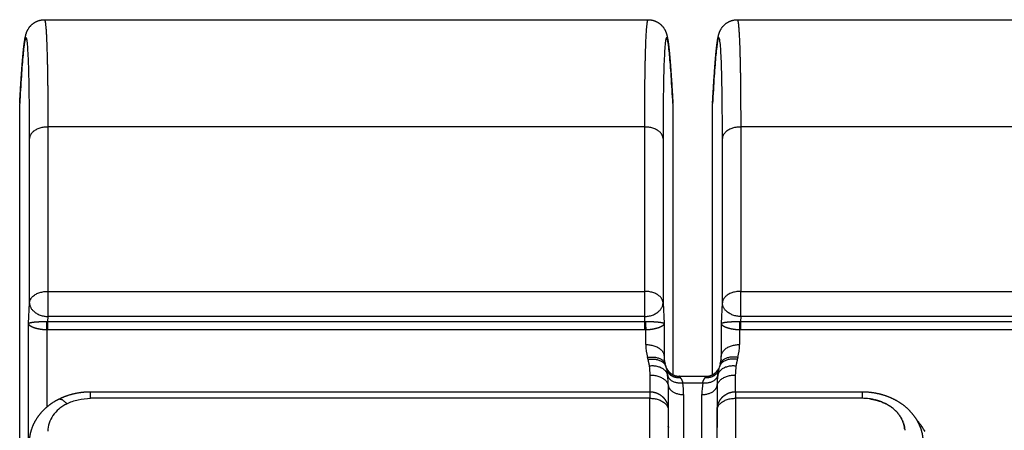
# Model space of a CAD drawing. Units: millimetres. Extents: x 34230 to 52601, y -640 to 11597.
# Drawn here: x 44746 to 44908, y 6188 to 6255 of the extents above; entities that cross this region are included whole.
import ezdxf

# ---------------------------------------------------------------- set-up
doc = ezdxf.new("R2010")
doc.units = ezdxf.units.MM
doc.layers.add('DEFAULT', color=7, linetype='Continuous')
doc.layers.add('DiKom', color=7, linetype='Continuous')

# ---------------------------------------------------------------- blocks, each defined once
blk = doc.blocks.new('A$C70964026')
at = {"layer": 'DiKom', "color": 0}
for p, q in [((800, 196.96), (800, 13.72)), ((688.25, 144.68), (688.25, 61.37)), ((685.75, 143.11), (685.75, 63.9)), ((682.75, 61.98), (682.75, 141.18)), ((691.25, 61.37), (691.25, 141.46)), ((693.75, 63.9), (693.75, 136.97)), ((696.75, 135.04), (696.75, 61.98)), ((798.56, 72.21), (798.56, 49.74)), ((685.75, 66.59), (685.75, 66.51)), ((685.76, 59.92), (685.76, 66.74)), ((693.74, 66.74), (693.74, 59.92)), ((693.75, 66.51), (693.75, 66.59)), ((795.57, 50.79), (795.57, 63.42)), ((662.01, 61.98), (682.75, 61.98)), ((696.75, 61.98), (788.4, 61.98)), ((788.4, 61.98), (788.4, 60.9)), ((682.75, 60.9), (662.01, 60.9)), ((682.77, 58.17), (682.77, 60.9)), ((696.73, 60.9), (696.73, 58.17)), ((788.4, 60.9), (696.75, 60.9)), ((686.5, 58.11), (686.5, 13.72)), ((691.88, 58.38), (687.62, 58.38)), ((691.39, 59.45), (688.11, 59.45)), ((693, 13.72), (693, 58.11)), ((685.06, 55.04), (685.06, 49.74)), ((694.44, 49.74), (694.44, 55.04)), ((682.07, 50.79), (682.07, 53.18)), ((697.43, 53.18), (697.43, 50.79)), ((118.07, 50.79), (681.93, 50.79)), ((681.93, 49.42), (681.93, 50.79)), ((697.57, 50.79), (795.43, 50.79)), ((697.57, 50.79), (697.57, 49.42)), ((795.43, 49.42), (795.43, 50.79)), ((681.93, 49.42), (118.07, 49.42)), ((118.11, 48.59), (681.89, 48.59)), ((681.89, 48.59), (681.93, 49.42)), ((681.89, 48.59), (681.89, 44.47)), ((685.06, 49.74), (684.89, 46.33)), ((694.61, 46.33), (694.44, 49.74)), ((697.57, 49.42), (697.61, 48.59)), ((795.43, 49.42), (697.57, 49.42)), ((697.61, 48.59), (795.39, 48.59)), ((697.61, 48.59), (697.61, 44.47)), ((795.39, 48.59), (795.43, 49.42)), ((795.39, 44.47), (795.39, 48.59)), ((798.56, 49.74), (798.39, 46.33)), ((684.89, 46.33), (684.89, 19.42)), ((694.61, 19.42), (694.61, 46.33)), ((798.39, 46.33), (798.39, 19.42)), ((681.89, 44.47), (118.11, 44.47)), ((681.89, 17.56), (681.89, 44.47)), ((795.39, 44.47), (697.61, 44.47)), ((697.61, 44.47), (697.61, 17.56)), ((795.39, 17.56), (795.39, 44.47)), ((118.11, 17.56), (681.89, 17.56)), ((697.61, 17.56), (795.39, 17.56)), ((682.46, 0), (117.54, 0)), ((795.96, 0), (697.04, 0))]:
    blk.add_line(p, q, dxfattribs=at)
for centre, radius, start, end in [((658.63, 70.98), 7.78, 209.0311, 215.7245), ((658.96, 71.2), 8.17, 215.6511, 217.2194), ((659.31, 71.48), 8.62, 217.277, 223.1756), ((659.14, 67.34), 4.13, 181.6559, 181.8304), ((686.52, 66.61), 0.772, 170.604, 179.9827), ((692.98, 66.61), 0.772, 0.0173, 9.396), ((660.87, 68.52), 6.27, 229.7422, 232.5195), ((661.03, 68.72), 6.52, 233.8773, 233.951), ((661.93, 70.63), 8.65, 256.8081, 256.9153), ((662.01, 71.06), 9.08, 262.4279, 269.9959), ((674.62, 61.37), 13.63, 351.9, 359.9966), ((704.88, 61.37), 13.63, 180.0034, 188.1), ((673.6, 59.92), 12.16, 351.8999, 359.9966), ((705.9, 59.92), 12.16, 180.0034, 188.1001), ((672.38, 58.17), 10.39, 351.8999, 359.9965), ((687.62, 55.88), 2.5, 90.0877, 151.1127), ((677.12, 59.41), 8.61, 351.8548, 351.9127), ((687.62, 58.39), 0.0134, 214.4536, 249.7872), ((688.61, 57.93), 1.12, 141.2098, 147.7904), ((691.88, 58.39), 0.0134, 290.2136, 325.5475), ((691.88, 55.88), 2.5, 28.888, 89.9128), ((702.38, 59.41), 8.61, 188.0873, 188.1452), ((707.12, 58.17), 10.39, 180.0035, 188.1002), ((672.06, 60.1), 13.69, 344.3012, 345.9747), ((707.44, 60.1), 13.69, 194.0253, 195.6988), ((689.79, 53.18), 7.73, 164.2065, 179.9748), ((672.07, 58.18), 10.69, 344.3002, 346.0499), ((690.97, 55.04), 5.9, 176.8713, 180.0053), ((689.83, 55.1), 4.76, 164.1853, 176.8093), ((689.67, 55.1), 4.76, 3.1907, 15.8147), ((688.53, 55.04), 5.9, 359.9947, 3.1287), ((707.43, 58.18), 10.69, 193.95, 195.6997), ((689.71, 53.18), 7.73, 0.0252, 15.7935), ((722.4, 49.13), 40.37, 177.6462, 179.5953), ((657.1, 49.13), 40.37, 0.4047, 2.3538), ((835.9, 49.13), 40.37, 177.6462, 179.5953), ((684.74, 13.72), 1.76, 356.884, 359.9977), ((694.76, 13.72), 1.76, 180.0023, 183.116), ((798.24, 13.72), 1.76, 356.8842, 359.9977)]:
    blk.add_arc(centre, radius, start, end, dxfattribs=at)
for points, weights, degree, knots in [([(662.01, 60.9), (660.79, 60.9), (659.58, 61.09), (658.42, 61.45), (657.26, 61.82), (656.17, 62.38), (655.24, 63.09), (654.27, 63.83), (653.47, 64.75), (652.91, 65.79), (652.45, 66.63), (652.16, 67.55), (652.06, 68.51)], [1, 0.992214853185, 0.992214853185, 1, 1, 1, 1, 1, 1, 1, 0.987506131747, 0.987506131747, 1], 3, [0, 0, 0, 0, 3.640142, 3.640142, 3.640142, 7.394616, 7.394616, 7.394616, 11.294037, 11.294037, 11.294037, 14.160615, 14.160615, 14.160615, 14.160615]), ([(798.38, 68.86), (798.33, 67.92), (798.03, 67.03), (797.68, 65.95), (797.02, 65.02), (796.38, 64.1), (795.51, 63.37), (794.65, 62.64), (793.64, 62.13)], [1, 0.991705863913, 1, 0.989275587243, 1, 0.991563915851, 1, 0.993464903355, 1], 2, [0, 0, 0, 1.863393, 1.863393, 4.122252, 4.122252, 6.367212, 6.367212, 8.614971, 8.614971, 8.614971]), ([(685.75, 63.82), (685.75, 63.82), (685.75, 63.82), (685.75, 63.82), (685.74, 63.47), (685.67, 63.12), (685.54, 62.8), (685.39, 62.42), (685.16, 62.07), (684.87, 61.78), (684.58, 61.49), (684.24, 61.27), (683.85, 61.11), (683.5, 60.98), (683.13, 60.9), (682.75, 60.9)], [0.845015748107, 0.845015748107, 0.845015748107, 0.845015748107, 0.83654259123, 0.83654259123, 0.845015748107, 0.833309213194, 0.833309213194, 0.845015748107, 0.833309213194, 0.833309213194, 0.845015748107, 0.83503907406, 0.83503907406, 0.845015748107], 3, [-0.003046, -0.003046, -0.003046, -0.003046, 0, 0, 0, 1.041953, 1.041953, 1.041953, 2.26727, 2.26727, 2.26727, 3.492587, 3.492587, 3.492587, 4.623464, 4.623464, 4.623464, 4.623464]), ([(696.75, 60.9), (696.37, 60.9), (696, 60.98), (695.65, 61.11), (695.26, 61.27), (694.92, 61.49), (694.63, 61.78), (694.34, 62.07), (694.11, 62.42), (693.96, 62.8), (693.83, 63.12), (693.76, 63.47), (693.75, 63.82), (693.75, 63.82), (693.75, 63.82), (693.75, 63.82)], [1, 0.988193505187, 0.988193505187, 1, 0.986146370717, 0.986146370717, 1, 0.986146370717, 0.986146370717, 1, 0.989972782287, 0.989972782287, 1, 1, 1, 1], 3, [0, 0, 0, 0, 1.130877, 1.130877, 1.130877, 2.356194, 2.356194, 2.356194, 3.581512, 3.581512, 3.581512, 4.623464, 4.623464, 4.623464, 4.62651, 4.62651, 4.62651, 4.62651]), ([(793.61, 62.12), (792.41, 61.51), (791.1, 61.21), (789.77, 60.9), (788.4, 60.9)], [1, 0.992798093722, 1, 0.993542458565, 1], 2, [0, 0, 0, 2.668461, 2.668461, 5.395214, 5.395214, 5.395214]), ([(687.62, 58.38), (686.6, 58.38), (685.88, 57.67), (685.6, 57.39), (685.41, 57.04)], [1, 0.926182612545, 1, 0.9875842077, 1], 2, [0, 0, 0, 1.928978, 1.928978, 2.711919, 2.711919, 2.711919]), ([(687.66, 58.53), (687.64, 58.5), (687.63, 58.47), (687.62, 58.45), (687.61, 58.43)], [1, 0.997742866416, 1, 0.997390202539, 1], 2, [0, 0, 0, 0.0763661, 0.0763661, 0.1139199, 0.1139199, 0.1139199]), ([(688.11, 59.45), (688.05, 59.21), (687.95, 58.98), (687.86, 58.8), (687.74, 58.64)], [1, 0.995891359763, 1, 0.99321138853, 1], 2, [0, 0, 0, 0.5008159, 0.5008159, 0.9064053, 0.9064053, 0.9064053]), ([(691.76, 58.64), (691.64, 58.8), (691.55, 58.98), (691.45, 59.21), (691.39, 59.45)], [1, 0.993211412713, 1, 0.99589138504, 1], 2, [0, 0, 0, 0.4055887, 0.4055887, 0.9064041, 0.9064041, 0.9064041]), ([(694.09, 57.04), (693.91, 57.39), (693.62, 57.67), (692.9, 58.38), (691.88, 58.38)], [1, 0.987584207699, 1, 0.926182357148, 1], 2, [0, 0, 0, 0.78294, 0.78294, 2.711922, 2.711922, 2.711922]), ([(682.07, 50.79), (682.44, 50.78), (682.82, 50.74), (683.19, 50.68), (683.36, 50.65), (683.53, 50.62), (683.7, 50.57), (683.85, 50.54), (684, 50.49), (684.15, 50.44), (684.43, 50.34), (684.65, 50.23), (684.81, 50.11), (684.96, 49.99), (685.05, 49.86), (685.06, 49.74)], [1, 0.998601923768, 0.998601923768, 1, 0.99950734076, 0.99950734076, 1, 0.999252394229, 0.999252394229, 1, 0.999999776241, 0.999999571265, 0.999999429887, 0.999999288509, 0.999999209669, 0.999999210583], 3, [0, 0, 0, 0, 1.129959, 1.129959, 1.129959, 1.650765, 1.650765, 1.650765, 2.120167, 2.120167, 2.120167, 2.504139, 2.504139, 2.504139, 2.888111, 2.888111, 2.888111, 2.888111]), ([(694.44, 49.74), (694.45, 49.86), (694.54, 49.99), (694.69, 50.11), (694.85, 50.23), (695.07, 50.34), (695.35, 50.44), (695.5, 50.49), (695.65, 50.54), (695.8, 50.57), (695.97, 50.62), (696.14, 50.65), (696.31, 50.68), (696.68, 50.74), (697.06, 50.78), (697.43, 50.79)], [1, 0.999999999086, 1.00000007793, 1.0000002193, 1.00000036068, 1.00000056566, 1.00000078942, 0.999253183056, 0.999253183056, 1.00000078942, 0.999508129789, 0.999508129789, 1.00000078942, 0.998602712082, 0.998602712082, 1.00000078942], 3, [1.570796, 1.570796, 1.570796, 1.570796, 1.954769, 1.954769, 1.954769, 2.338741, 2.338741, 2.338741, 2.808143, 2.808143, 2.808143, 3.328949, 3.328949, 3.328949, 4.458908, 4.458908, 4.458908, 4.458908]), ([(795.57, 50.79), (795.94, 50.78), (796.32, 50.74), (796.69, 50.68), (796.86, 50.65), (797.03, 50.62), (797.2, 50.57), (797.35, 50.54), (797.5, 50.49), (797.65, 50.44), (797.93, 50.34), (798.15, 50.23), (798.31, 50.11), (798.46, 49.99), (798.55, 49.86), (798.56, 49.74)], [1, 0.998601923768, 0.998601923768, 1, 0.999507340761, 0.999507340761, 1, 0.999252394229, 0.999252394229, 1, 0.999999776241, 0.999999571265, 0.999999429887, 0.999999288509, 0.999999209669, 0.999999210583], 3, [0, 0, 0, 0, 1.129959, 1.129959, 1.129959, 1.650765, 1.650765, 1.650765, 2.120167, 2.120167, 2.120167, 2.504139, 2.504139, 2.504139, 2.888111, 2.888111, 2.888111, 2.888111]), ([(685.06, 49.74), (685.05, 49.69), (684.95, 49.64), (684.79, 49.6), (684.63, 49.55), (684.41, 49.52), (684.13, 49.49), (683.98, 49.47), (683.82, 49.46), (683.67, 49.45), (683.5, 49.44), (683.33, 49.43), (683.16, 49.42), (682.78, 49.41), (682.41, 49.41), (682.03, 49.42)], [1, 0.999999999086, 1.00000007793, 1.0000002193, 1.00000036068, 1.00000056566, 1.00000078942, 0.999869638545, 0.999869638545, 1.00000078942, 0.99991972032, 0.99991972032, 1.00000078942, 0.999780558231, 0.999780558231, 1.00000078942], 3, [4.712389, 4.712389, 4.712389, 4.712389, 5.096361, 5.096361, 5.096361, 5.480334, 5.480334, 5.480334, 5.936148, 5.936148, 5.936148, 6.450009, 6.450009, 6.450009, 7.576822, 7.576822, 7.576822, 7.576822]), ([(697.47, 49.42), (697.09, 49.41), (696.72, 49.41), (696.34, 49.42), (696.17, 49.43), (696, 49.44), (695.83, 49.45), (695.68, 49.46), (695.52, 49.47), (695.37, 49.49), (695.09, 49.52), (694.87, 49.55), (694.71, 49.6), (694.55, 49.64), (694.45, 49.69), (694.44, 49.74)], [1, 0.999779768987, 0.999779768987, 1, 0.999918930966, 0.999918930966, 1, 0.99986884923, 0.99986884923, 1, 0.999999776241, 0.999999571265, 0.999999429887, 0.999999288509, 0.999999209669, 0.999999210583], 3, [0, 0, 0, 0, 1.126814, 1.126814, 1.126814, 1.640674, 1.640674, 1.640674, 2.096489, 2.096489, 2.096489, 2.480461, 2.480461, 2.480461, 2.864433, 2.864433, 2.864433, 2.864433]), ([(798.56, 49.74), (798.55, 49.69), (798.45, 49.64), (798.29, 49.6), (798.13, 49.55), (797.91, 49.52), (797.63, 49.49), (797.48, 49.47), (797.32, 49.46), (797.17, 49.45), (797, 49.44), (796.83, 49.43), (796.66, 49.42), (796.28, 49.41), (795.91, 49.41), (795.53, 49.42)], [1, 0.999999999086, 1.00000007793, 1.0000002193, 1.00000036068, 1.00000056566, 1.00000078942, 0.999869638545, 0.999869638545, 1.00000078942, 0.99991972032, 0.99991972032, 1.00000078942, 0.999780558231, 0.999780558231, 1.00000078942], 3, [4.712389, 4.712389, 4.712389, 4.712389, 5.096361, 5.096361, 5.096361, 5.480334, 5.480334, 5.480334, 5.936148, 5.936148, 5.936148, 6.450009, 6.450009, 6.450009, 7.576822, 7.576822, 7.576822, 7.576822]), ([(682.47, 0), (682.43, 0), (682.4, 0.06), (682.37, 0.17), (682.29, 0.44), (682.23, 1.02), (682.17, 1.92), (682.11, 2.81), (682.06, 4.02), (682.02, 5.5), (681.97, 7.26), (681.94, 9.02), (681.92, 10.79), (681.9, 13.04), (681.89, 15.3), (681.89, 17.56)], [1.00000010429, 1.00000010419, 1.0000001041, 1.00000010402, 1.00000010381, 1.00000010362, 1.00000010345, 1.00000010329, 1.00000010315, 1.00000010304, 0.999976626627, 0.999976626627, 1.00000010304, 0.999991466937, 0.999991466937, 1.00000010304], 3, [-0.874098, -0.874098, -0.874098, -0.874098, -0.791255, -0.791255, -0.791255, -0.593442, -0.593442, -0.593442, -0.395628, -0.395628, -0.395628, 4.887496, 4.887496, 4.887496, 11.660319, 11.660319, 11.660319, 11.660319]), ([(697.61, 17.56), (697.61, 15.3), (697.6, 13.04), (697.58, 10.79), (697.56, 9.02), (697.53, 7.26), (697.48, 5.5), (697.44, 4.02), (697.39, 2.81), (697.33, 1.92), (697.27, 1.02), (697.21, 0.44), (697.13, 0.17), (697.1, 0.06), (697.07, 0), (697.03, 0)], [1, 0.999991363901, 0.999991363901, 1, 0.999976523593, 0.999976523593, 1, 1.00000000011, 1.00000000025, 1.00000000042, 1.00000000058, 1.00000000077, 1.00000000098, 1.00000000107, 1.00000000116, 1.00000000125], 3, [0, 0, 0, 0, 6.772823, 6.772823, 6.772823, 12.055946, 12.055946, 12.055946, 12.25376, 12.25376, 12.25376, 12.451574, 12.451574, 12.451574, 12.534417, 12.534417, 12.534417, 12.534417]), ([(795.97, 0), (795.93, 0), (795.9, 0.06), (795.87, 0.17), (795.79, 0.44), (795.73, 1.02), (795.67, 1.92), (795.61, 2.81), (795.56, 4.02), (795.52, 5.5), (795.47, 7.26), (795.44, 9.02), (795.42, 10.79), (795.4, 13.04), (795.39, 15.3), (795.39, 17.56)], [1.00000010429, 1.00000010419, 1.0000001041, 1.00000010401, 1.0000001038, 1.00000010361, 1.00000010345, 1.00000010329, 1.00000010315, 1.00000010303, 0.999976626624, 0.999976626624, 1.00000010303, 0.999991466934, 0.999991466934, 1.00000010303], 3, [-0.874098, -0.874098, -0.874098, -0.874098, -0.791255, -0.791255, -0.791255, -0.593442, -0.593442, -0.593442, -0.395628, -0.395628, -0.395628, 4.887496, 4.887496, 4.887496, 11.660319, 11.660319, 11.660319, 11.660319]), ([(686.5, 13.62), (686.41, 11.97), (686.31, 10.31), (686.19, 8.66), (686.09, 7.15), (685.98, 5.91), (685.88, 4.92), (685.87, 4.77), (685.84, 4.52), (685.78, 4.05), (685.69, 3.4), (685.6, 2.87), (685.52, 2.56), (685.5, 2.47), (685.45, 2.3), (685.34, 1.98), (685.17, 1.62), (684.92, 1.22), (684.71, 0.98), (684.6, 0.87), (684.02, 0.31), (683.27, 0), (682.47, 0)], [1, 0.999979616743, 0.999979616743, 1, 1, 1, 1, 1, 1, 1, 1, 1, 1, 1, 1, 1, 1, 1, 1, 1, 0.950582204709, 0.950582204709, 1], 3, [0, 0, 0, 0, 4.97615, 4.97615, 4.97615, 14.134859, 14.134859, 14.134859, 14.566632, 14.899213, 15.561519, 16.517224, 16.517224, 16.517224, 16.805167, 17.045012, 17.532418, 18.002882, 18.471313, 18.471313, 18.471313, 20.832121, 20.832121, 20.832121, 20.832121]), ([(697.03, 0), (696.23, 0), (695.48, 0.31), (694.9, 0.87), (694.84, 0.93), (694.74, 1.04), (694.54, 1.29), (694.23, 1.77), (694.06, 2.24), (693.98, 2.56), (693.96, 2.63), (693.93, 2.77), (693.86, 3.08), (693.74, 3.8), (693.67, 4.44), (693.62, 4.92), (693.52, 5.91), (693.41, 7.15), (693.31, 8.66), (693.19, 10.31), (693.09, 11.97), (693, 13.62)], [1, 0.950582204709, 0.950582204709, 1, 1, 1, 1, 1, 1, 1, 1, 1, 1, 1, 1, 1, 1, 1, 1, 0.999979616743, 0.999979616743, 1], 3, [0, 0, 0, 0, 2.360808, 2.360808, 2.360808, 2.606301, 2.829239, 3.299704, 4.314898, 4.314898, 4.314898, 4.517602, 4.749694, 5.270602, 6.697262, 6.697262, 6.697262, 15.855971, 15.855971, 15.855971, 20.832121, 20.832121, 20.832121, 20.832121]), ([(800, 13.62), (799.91, 11.97), (799.81, 10.31), (799.69, 8.66), (799.59, 7.15), (799.48, 5.91), (799.38, 4.92), (799.37, 4.77), (799.34, 4.52), (799.28, 4.05), (799.19, 3.4), (799.1, 2.87), (799.02, 2.56), (799, 2.47), (798.95, 2.3), (798.84, 1.98), (798.67, 1.62), (798.42, 1.22), (798.21, 0.98), (798.1, 0.87), (797.52, 0.31), (796.77, 0), (795.97, 0)], [1, 0.999979616759, 0.999979616759, 1, 1, 1, 1, 1, 1, 1, 1, 1, 1, 1, 1, 1, 1, 1, 1, 1, 0.950582204707, 0.950582204707, 1], 3, [0, 0, 0, 0, 4.976147, 4.976147, 4.976147, 14.134856, 14.134856, 14.134856, 14.566629, 14.89921, 15.561516, 16.517221, 16.517221, 16.517221, 16.805164, 17.045009, 17.532415, 18.002879, 18.47131, 18.47131, 18.47131, 20.832118, 20.832118, 20.832118, 20.832118])]:
    blk.add_rational_spline(points, weights, degree=degree, knots=knots, dxfattribs=at)
for points, weights, degree in [([(651.83, 67.2), (651.8, 67.26), (651.77, 67.31), (651.74, 67.37)], [0.886109146044, 0.887338720751, 0.888603650114, 0.889903934131], 3), ([(655.02, 67.1), (655.02, 67.09), (655.02, 67.09), (655.02, 67.08)], [0.982324693916, 0.981757316786, 0.981191821661, 0.980628208541], 3), ([(655.03, 66.98), (655.03, 66.97), (655.03, 66.96), (655.03, 66.95)], [0.973914734152, 0.973135276218, 0.972359619383, 0.971587763645], 3), ([(655.04, 66.86), (655.04, 66.84), (655.05, 66.83), (655.05, 66.81)], [0.965789881003, 0.964840366614, 0.96389690294, 0.96295948998], 3), ([(655.06, 66.74), (655.06, 66.72), (655.06, 66.7), (655.07, 66.68)], [0.957950122257, 0.956868611498, 0.9557955429, 0.954730916463], 3), ([(655.08, 66.61), (655.08, 66.59), (655.09, 66.57), (655.09, 66.55)], [0.950395448909, 0.949216266208, 0.948047906187, 0.946890368846], 3), ([(655.1, 66.49), (655.11, 66.47), (655.11, 66.45), (655.12, 66.42)], [0.943125854987, 0.941879797291, 0.940646810794, 0.939426895498], 3), ([(655.13, 66.36), (655.14, 66.34), (655.14, 66.32), (655.15, 66.29)], [0.936141337104, 0.934855864536, 0.933585486587, 0.932330203257], 3), ([(655.16, 66.24), (655.17, 66.21), (655.18, 66.19), (655.18, 66.17)], [0.929441893428, 0.928141305375, 0.926857541845, 0.925590602838], 3), ([(685.76, 66.74), (685.76, 66.66), (685.75, 66.59), (685.75, 66.51)], [1, 0.999999978429, 0.999999974803, 0.999999988704], 3), ([(693.75, 66.51), (693.75, 66.59), (693.74, 66.66), (693.74, 66.74)], [0.999999988697, 0.999999974804, 0.999999978432, 1], 3), ([(655.2, 66.11), (655.21, 66.09), (655.22, 66.06), (655.22, 66.04)], [0.923027524196, 0.921733122942, 0.920456935938, 0.919198963185], 3), ([(655.24, 65.99), (655.25, 65.96), (655.26, 65.94), (655.27, 65.91)], [0.916898230818, 0.915628475687, 0.914377956794, 0.913146674138], 3), ([(655.28, 65.86), (655.29, 65.84), (655.31, 65.81), (655.32, 65.78)], [0.911054015377, 0.90982466958, 0.90861520335, 0.907425616684], 3), ([(655.33, 65.74), (655.34, 65.71), (655.36, 65.68), (655.37, 65.66)], [0.905494880181, 0.904319152464, 0.903163572429, 0.902028140075], 3), ([(655.39, 65.61), (655.4, 65.59), (655.41, 65.56), (655.42, 65.53)], [0.900220827412, 0.899109510376, 0.89801824959, 0.896947045053], 3), ([(655.44, 65.49), (655.46, 65.46), (655.47, 65.44), (655.48, 65.41)], [0.895231858872, 0.894193465627, 0.893174703485, 0.892175572445], 3), ([(655.51, 65.37), (655.52, 65.34), (655.53, 65.31), (655.55, 65.29)], [0.890527975862, 0.889568876427, 0.888628683274, 0.887707396405], 3), ([(655.57, 65.24), (655.59, 65.22), (655.6, 65.19), (655.61, 65.17)], [0.886109178767, 0.885233833172, 0.88437640582, 0.883536896712], 3), ([(655.64, 65.12), (655.66, 65.1), (655.67, 65.07), (655.69, 65.05)], [0.881975465942, 0.881186601461, 0.88041444279, 0.87965898993], 3), ([(655.72, 65), (655.73, 64.97), (655.75, 64.95), (655.76, 64.93)], [0.878126835653, 0.877425515413, 0.876739508335, 0.876068814418], 3), ([(655.8, 64.88), (655.81, 64.86), (655.82, 64.83), (655.84, 64.81)], [0.874563286876, 0.873949047809, 0.873348594519, 0.872761927005], 3), ([(655.88, 64.76), (655.89, 64.74), (655.91, 64.72), (655.92, 64.7)], [0.871284819521, 0.870755800667, 0.870238951402, 0.869734271726], 3), ([(655.97, 64.64), (655.98, 64.62), (655.99, 64.6), (656.01, 64.58)], [0.868291433919, 0.867844497378, 0.867408071036, 0.866982154893], 3), ([(656.06, 64.52), (656.07, 64.5), (656.09, 64.49), (656.1, 64.47)], [0.865583132798, 0.865213978307, 0.864853676007, 0.864502225899], 3), ([(656.15, 64.41), (656.17, 64.39), (656.18, 64.38), (656.19, 64.36)], [0.863159916151, 0.862863193443, 0.862573709117, 0.862291463174], 3), ([(656.25, 64.29), (656.27, 64.28), (656.28, 64.27), (656.29, 64.25)], [0.861021785564, 0.860791202707, 0.860566329092, 0.860347164718], 3), ([(656.36, 64.18), (656.37, 64.17), (656.38, 64.16), (656.39, 64.15)], [0.859168741655, 0.85899717311, 0.858829906798, 0.858666942717], 3), ([(656.47, 64.07), (656.47, 64.06), (656.48, 64.05), (656.49, 64.04)], [0.857600784353, 0.85748037893, 0.857363024728, 0.857248721747], 3), ([(656.58, 63.96), (656.59, 63.95), (656.59, 63.95), (656.6, 63.94)], [0.856317912917, 0.856240202763, 0.85616447851, 0.856090740157], 3), ([(656.69, 63.85), (656.7, 63.85), (656.71, 63.84), (656.71, 63.84)], [0.855320126102, 0.855276137575, 0.855233280298, 0.855191554272], 3), ([(656.81, 63.75), (656.82, 63.75), (656.82, 63.74), (656.82, 63.74)], [0.854607422452, 0.854587789642, 0.854568663854, 0.85455004509], 3), ([(657.06, 63.55), (657.1, 63.52), (657.14, 63.49), (657.18, 63.46)], [0.854037260101, 0.854037260101, 0.854079988527, 0.854165445379], 3), ([(657.19, 63.45), (657.23, 63.42), (657.27, 63.4), (657.31, 63.37)], [0.854179800747, 0.854265033595, 0.85438849048, 0.8545501714], 3), ([(657.32, 63.36), (657.36, 63.33), (657.4, 63.31), (657.44, 63.28)], [0.854607422922, 0.854768237361, 0.854963070088, 0.855191921102], 3), ([(657.46, 63.27), (657.5, 63.24), (657.53, 63.22), (657.57, 63.2)], [0.855320127524, 0.855547120962, 0.855804237947, 0.856091478477], 3), ([(657.6, 63.18), (657.63, 63.16), (657.67, 63.13), (657.7, 63.11)], [0.856317915771, 0.856602038761, 0.856912708681, 0.85724992553], 3), ([(657.74, 63.09), (657.77, 63.07), (657.81, 63.05), (657.84, 63.03)], [0.85760078878, 0.857933450541, 0.858289403228, 0.858668646842], 3), ([(657.88, 63.01), (657.91, 62.99), (657.95, 62.97), (657.98, 62.96)], [0.859168747295, 0.859541922032, 0.859935450428, 0.860349332483], 3), ([(658.03, 62.93), (658.06, 62.91), (658.09, 62.9), (658.12, 62.88)], [0.861021791549, 0.861428126849, 0.861852191511, 0.862293985534], 3), ([(685.75, 63.9), (685.75, 61.98), (682.75, 61.98)], [1, 0.707106781187, 1], 2), ([(696.75, 61.98), (693.75, 61.98), (693.75, 63.9)], [1, 0.707106781187, 1], 2), ([(658.18, 62.85), (658.21, 62.84), (658.24, 62.82), (658.26, 62.81)], [0.863159921267, 0.863592849189, 0.864041185985, 0.864504931655], 3), ([(658.33, 62.78), (658.36, 62.77), (658.38, 62.75), (658.41, 62.74)], [0.865583135775, 0.866036986914, 0.866504218212, 0.866984829668], 3), ([(658.48, 62.71), (658.51, 62.7), (658.53, 62.69), (658.56, 62.68)], [0.868291433919, 0.868761557191, 0.869243309473, 0.869736690764], 3), ([(658.64, 62.64), (658.66, 62.63), (658.68, 62.62), (658.71, 62.61)], [0.871284815581, 0.871767699983, 0.872260723967, 0.872763887534], 3), ([(658.79, 62.58), (658.82, 62.57), (658.84, 62.56), (658.86, 62.55)], [0.874563279343, 0.875056683387, 0.875558982758, 0.876070177456], 3), ([(658.95, 62.52), (658.97, 62.51), (658.99, 62.5), (659.02, 62.49)], [0.878126825199, 0.878629911228, 0.879140877087, 0.879659722775], 3), ([(659.11, 62.46), (659.13, 62.45), (659.15, 62.45), (659.17, 62.44)], [0.881975453356, 0.882488929067, 0.88300948265, 0.883537114106], 3), ([(659.27, 62.41), (659.29, 62.4), (659.31, 62.39), (659.33, 62.39)], [0.886109164445, 0.886635431829, 0.887168175847, 0.887707396501], 3), ([(659.43, 62.36), (659.45, 62.35), (659.47, 62.34), (659.49, 62.34)], [0.890527959332, 0.891071172725, 0.891620450967, 0.892175794058], 3), ([(659.59, 62.31), (659.61, 62.3), (659.63, 62.3), (659.65, 62.29)], [0.895231838724, 0.89579799904, 0.896369995152, 0.896947827059], 3), ([(659.75, 62.26), (659.77, 62.26), (659.79, 62.25), (659.81, 62.25)], [0.90022080236, 0.900817964906, 0.901420918527, 0.902029663222], 3), ([(660.08, 62.19), (660.1, 62.18), (660.12, 62.18), (660.14, 62.17)], [0.911053979811, 0.911746228408, 0.912444780527, 0.913149636166], 3), ([(660.24, 62.15), (660.26, 62.15), (660.28, 62.14), (660.31, 62.14)], [0.91689819209, 0.917659346595, 0.918427413456, 0.919202392673], 3), ([(660.41, 62.12), (660.43, 62.12), (660.45, 62.11), (660.47, 62.11)], [0.923027485691, 0.923875254908, 0.924730837326, 0.925594232944], 3), ([(660.57, 62.09), (660.59, 62.09), (660.62, 62.09), (660.64, 62.08)], [0.929441859977, 0.930396752465, 0.931360714225, 0.932333745255], 3), ([(660.73, 62.07), (660.76, 62.07), (660.78, 62.06), (660.81, 62.06)], [0.936141314586, 0.937226806636, 0.938323062097, 0.93943008097], 3), ([(662.01, 60.9), (662.01, 60.89), (662.01, 61.98)], [0.866039508127, 0.841232009632, 1], 2), ([(682.75, 60.9), (682.75, 60.89), (682.75, 61.98)], [0.866039549141, 0.841232058241, 1], 2), ([(688.25, 61.37), (685.97, 61.37), (685.76, 59.92)], [1, 0.738548945876, 1], 2), ([(693.74, 59.92), (693.53, 61.37), (691.25, 61.37)], [1, 0.738548945876, 1], 2), ([(696.75, 60.9), (696.75, 60.89), (696.75, 61.98)], [0.866039549141, 0.841232058241, 1], 2), ([(793.64, 62.13), (793.15, 61.88), (792.28, 62.88)], [0.873973216028, 0.828655203178, 1], 2), ([(685.76, 59.92), (685.51, 58.17), (682.77, 58.17)], [1, 0.738548945876, 1], 2), ([(696.73, 58.17), (693.99, 58.17), (693.74, 59.92)], [1, 0.738548945876, 1], 2), ([(682.67, 56.7), (685.39, 56.47), (685.64, 58.2)], [1, 0.738548945876, 1], 2), ([(685.51, 57.49), (686.18, 58.75), (687.74, 58.64)], [0.911898893667, 0.806584743289, 1], 2), ([(688.11, 59.45), (685.85, 59.64), (685.64, 58.2)], [1, 0.738548879621, 1], 2), ([(693.86, 58.2), (693.65, 59.64), (691.39, 59.45)], [1, 0.738548879631, 1], 2), ([(691.76, 58.64), (693.32, 58.75), (693.99, 57.49)], [1, 0.806588355739, 0.91191255194], 2), ([(691.89, 58.39), (691.9, 58.41), (691.88, 58.49), (691.76, 58.64)], [1, 0.999999967784, 0.999999957551, 1], 3), ([(693.86, 58.2), (694.11, 56.47), (696.83, 56.7)], [1, 0.738548945876, 1], 2), ([(682.44, 55.6), (684.96, 55.23), (685.35, 56.8)], [1, 0.742576731232, 0.955113569654], 2), ([(682.44, 55.6), (682.53, 55.96), (682.62, 56.33), (682.67, 56.7)], [1, 0.999999990369, 0.999999987025, 1], 3), ([(697.06, 55.6), (694.54, 55.23), (694.15, 56.8)], [1, 0.742577148406, 0.955113617065], 2), ([(696.83, 56.7), (696.88, 56.33), (696.97, 55.96), (697.06, 55.6)], [1, 0.999999979275, 0.999999984617, 1], 3), ([(685.06, 55.04), (684.96, 53.18), (682.07, 53.18)], [1, 0.719339800339, 1], 2), ([(682.36, 55.28), (684.82, 54.88), (685.25, 56.4)], [1, 0.746818770333, 0.950466565692], 2), ([(697.14, 55.28), (694.68, 54.88), (694.25, 56.4)], [1, 0.746817216742, 0.950466364083], 2), ([(697.43, 53.18), (694.54, 53.18), (694.44, 55.04)], [1, 0.719339800339, 1], 2), ([(681.89, 48.59), (684.88, 48.52), (684.89, 46.33)], [1, 0.707752251332, 1], 2), ([(697.61, 48.59), (694.62, 48.52), (694.61, 46.33)], [1, 0.707752251332, 1], 2), ([(798.39, 46.33), (798.38, 48.52), (795.39, 48.59)], [1, 0.707752251333, 1], 2), ([(681.89, 44.47), (684.79, 44.47), (684.89, 46.33)], [1, 0.719339800339, 1], 2), ([(694.61, 46.33), (694.71, 44.47), (697.61, 44.47)], [1, 0.719339800339, 1], 2), ([(798.39, 46.33), (798.29, 44.47), (795.39, 44.47)], [1, 0.719339800339, 1], 2), ([(681.89, 17.56), (684.79, 17.56), (684.89, 19.42)], [1, 0.719339800339, 1], 2), ([(694.61, 19.42), (694.71, 17.56), (697.61, 17.56)], [1, 0.719339800339, 1], 2), ([(795.39, 17.56), (798.29, 17.56), (798.39, 19.42)], [1, 0.719339800339, 1], 2)]:
    blk.add_rational_spline(points, weights, degree=degree, dxfattribs=at)
for points in [[(655.02, 67.1), (655.02, 67.14), (655.02, 67.17), (655.02, 67.21)], [(655.03, 66.98), (655.03, 67.01), (655.03, 67.05), (655.02, 67.08)], [(655.04, 66.86), (655.04, 66.89), (655.04, 66.92), (655.03, 66.95)], [(655.06, 66.74), (655.06, 66.76), (655.05, 66.79), (655.05, 66.81)], [(655.08, 66.61), (655.08, 66.64), (655.07, 66.66), (655.07, 66.68)], [(655.1, 66.49), (655.1, 66.51), (655.1, 66.53), (655.09, 66.55)], [(655.13, 66.36), (655.13, 66.38), (655.12, 66.4), (655.12, 66.42)], [(655.16, 66.24), (655.16, 66.26), (655.15, 66.28), (655.15, 66.29)], [(655.2, 66.11), (655.2, 66.13), (655.19, 66.15), (655.19, 66.17)], [(685.75, 66.59), (685.75, 66.64), (685.76, 66.69), (685.76, 66.74)], [(693.74, 66.74), (693.74, 66.69), (693.75, 66.64), (693.75, 66.59)], [(655.24, 65.99), (655.24, 66.01), (655.23, 66.02), (655.22, 66.04)], [(655.28, 65.86), (655.28, 65.88), (655.27, 65.89), (655.27, 65.91)], [(655.33, 65.74), (655.33, 65.75), (655.32, 65.77), (655.32, 65.78)], [(655.39, 65.61), (655.38, 65.63), (655.37, 65.64), (655.37, 65.66)], [(655.44, 65.49), (655.44, 65.5), (655.43, 65.52), (655.42, 65.53)], [(655.51, 65.37), (655.5, 65.38), (655.49, 65.4), (655.48, 65.41)], [(655.57, 65.24), (655.56, 65.26), (655.55, 65.27), (655.55, 65.29)], [(655.64, 65.12), (655.63, 65.14), (655.62, 65.15), (655.61, 65.17)], [(655.72, 65), (655.71, 65.01), (655.7, 65.03), (655.69, 65.05)], [(655.8, 64.88), (655.78, 64.89), (655.77, 64.91), (655.76, 64.93)], [(655.88, 64.76), (655.87, 64.78), (655.85, 64.79), (655.84, 64.81)], [(655.97, 64.64), (655.95, 64.66), (655.94, 64.68), (655.92, 64.7)], [(656.06, 64.52), (656.04, 64.54), (656.03, 64.56), (656.01, 64.58)], [(656.15, 64.41), (656.14, 64.43), (656.12, 64.45), (656.1, 64.47)], [(656.25, 64.29), (656.23, 64.31), (656.21, 64.34), (656.19, 64.36)], [(656.36, 64.18), (656.33, 64.2), (656.31, 64.23), (656.29, 64.25)], [(656.47, 64.07), (656.44, 64.09), (656.42, 64.12), (656.39, 64.15)], [(656.58, 63.96), (656.55, 63.99), (656.52, 64.01), (656.49, 64.04)], [(656.69, 63.85), (656.66, 63.88), (656.63, 63.91), (656.6, 63.94)], [(656.81, 63.75), (656.78, 63.78), (656.74, 63.81), (656.71, 63.84)], [(657.32, 63.36), (657.32, 63.36), (657.31, 63.36), (657.31, 63.37)], [(657.46, 63.27), (657.45, 63.27), (657.45, 63.28), (657.44, 63.28)], [(657.6, 63.18), (657.59, 63.18), (657.58, 63.19), (657.57, 63.2)], [(657.74, 63.09), (657.73, 63.1), (657.72, 63.11), (657.7, 63.11)], [(657.88, 63.01), (657.87, 63.02), (657.85, 63.03), (657.84, 63.03)], [(658.03, 62.93), (658.01, 62.94), (658, 62.95), (657.98, 62.96)], [(658.18, 62.85), (658.16, 62.86), (658.14, 62.87), (658.12, 62.88)], [(658.33, 62.78), (658.31, 62.79), (658.29, 62.8), (658.26, 62.81)], [(658.48, 62.71), (658.46, 62.72), (658.43, 62.73), (658.41, 62.74)], [(658.64, 62.64), (658.61, 62.65), (658.58, 62.66), (658.56, 62.68)], [(658.79, 62.58), (658.76, 62.59), (658.74, 62.6), (658.71, 62.61)], [(658.95, 62.52), (658.92, 62.53), (658.89, 62.54), (658.86, 62.55)], [(659.11, 62.46), (659.08, 62.47), (659.05, 62.48), (659.02, 62.49)], [(659.27, 62.41), (659.24, 62.42), (659.2, 62.43), (659.17, 62.44)], [(659.43, 62.36), (659.4, 62.37), (659.36, 62.38), (659.33, 62.39)], [(659.59, 62.31), (659.56, 62.32), (659.52, 62.33), (659.49, 62.34)], [(659.75, 62.26), (659.72, 62.27), (659.68, 62.28), (659.65, 62.29)], [(659.96, 62.21), (659.91, 62.23), (659.86, 62.24), (659.81, 62.25)], [(660.08, 62.19), (660.05, 62.19), (660.01, 62.2), (659.97, 62.21)], [(660.24, 62.15), (660.21, 62.16), (660.17, 62.17), (660.14, 62.17)], [(660.41, 62.12), (660.37, 62.13), (660.34, 62.13), (660.31, 62.14)], [(660.57, 62.09), (660.54, 62.1), (660.5, 62.1), (660.47, 62.11)], [(660.73, 62.07), (660.7, 62.07), (660.67, 62.08), (660.64, 62.08)], [(685.64, 58.19), (685.57, 57.71), (685.46, 57.24), (685.35, 56.8)], [(685.63, 58.12), (685.63, 58.13), (685.63, 58.14), (685.63, 58.15)], [(694.15, 56.8), (694.04, 57.24), (693.93, 57.71), (693.86, 58.19)], [(693.87, 58.15), (693.87, 58.14), (693.87, 58.13), (693.87, 58.12)], [(685.1, 55.68), (685.09, 55.47), (685.08, 55.25), (685.06, 55.04)], [(685.09, 55.62), (685.1, 55.64), (685.1, 55.66), (685.1, 55.68)], [(694.44, 55.04), (694.42, 55.25), (694.41, 55.47), (694.4, 55.68)], [(694.4, 55.68), (694.4, 55.66), (694.4, 55.64), (694.41, 55.62)], [(681.93, 50.79), (681.98, 50.79), (682.02, 50.79), (682.07, 50.79)], [(697.43, 50.79), (697.48, 50.79), (697.52, 50.79), (697.57, 50.79)], [(795.43, 50.79), (795.48, 50.79), (795.52, 50.79), (795.57, 50.79)], [(682.03, 49.42), (682, 49.42), (681.97, 49.42), (681.93, 49.42)], [(697.57, 49.42), (697.53, 49.42), (697.5, 49.42), (697.47, 49.42)], [(795.53, 49.42), (795.5, 49.42), (795.47, 49.42), (795.43, 49.42)], [(686.5, 13.62), (686.5, 13.59), (686.49, 13.56), (686.49, 13.53)], [(693.01, 13.53), (693.01, 13.56), (693, 13.59), (693, 13.62)], [(800, 13.62), (800, 13.59), (799.99, 13.56), (799.99, 13.53)]]:
    blk.add_open_spline(points, degree=3, dxfattribs=at)
for points, knots in [([(792.28, 62.88), (792.51, 63), (792.96, 63.26), (793.77, 63.86), (794.6, 64.75), (795.24, 66), (795.39, 66.9), (795.39, 67.35)], [0, 0, 0, 0, 0.791943, 1.560362, 3.024553, 4.403628, 5.732418, 5.732418, 5.732418, 5.732418]), ([(792.28, 62.88), (791.71, 62.59), (791.08, 62.36), (789.77, 62.06), (789.09, 61.98), (788.4, 61.98)], [-6.2831853, -6.2831853, -6.2831853, -6.2831853, -5.9897577, -5.9897577, -5.6963301, -5.6963301, -5.6963301, -5.6963301]), ([(687.61, 58.43), (687.61, 58.43), (687.61, 58.42), (687.61, 58.4), (687.61, 58.39), (687.61, 58.39)], [-0.0003472024, -0.0003472024, -0.0003472024, -0.0003472024, -0.0002748861, -0.0002748861, 0, 0, 0, 0]), ([(684.89, 19.42), (684.89, 17.11), (684.9, 13.86), (684.97, 9.82), (685.03, 7.46), (685.11, 5.59), (685.19, 4.33), (685.27, 3.6), (685.32, 3.26), (685.37, 3.06), (685.42, 2.97), (685.47, 2.92), (685.54, 3), (685.58, 3.12), (685.65, 3.34), (685.69, 3.63), (685.76, 4.04), (685.85, 4.75), (685.97, 5.87), (686.1, 7.44), (686.29, 10.1), (686.42, 12.22), (686.5, 13.72)], [0, 0, 0, 0, 6.920688, 9.754239, 12.124079, 14.002363, 15.367864, 15.891275, 16.207252, 16.414755, 16.489463, 16.534409, 16.616745, 16.74655, 16.94455, 17.290366, 17.645768, 18.187944, 19.435175, 21.023223, 22.917654, 27.414787, 27.414787, 27.414787, 27.414787]), ([(693, 13.72), (693.08, 12.22), (693.21, 10.1), (693.4, 7.44), (693.53, 5.87), (693.66, 4.63), (693.77, 3.81), (693.86, 3.34), (693.92, 3.12), (693.96, 2.99), (694.02, 2.92), (694.09, 2.96), (694.12, 3.07), (694.18, 3.26), (694.23, 3.6), (694.31, 4.33), (694.39, 5.59), (694.47, 7.46), (694.53, 9.82), (694.6, 13.86), (694.61, 17.11), (694.61, 19.42)], [0, 0, 0, 0, 4.497133, 6.391564, 7.979611, 9.226842, 10.12442, 10.470236, 10.668237, 10.798041, 10.880378, 10.925324, 11.000032, 11.207535, 11.523511, 12.046922, 13.412423, 15.290707, 17.660548, 20.494098, 27.414787, 27.414787, 27.414787, 27.414787]), ([(798.39, 19.42), (798.39, 17.11), (798.4, 13.86), (798.47, 9.82), (798.53, 7.46), (798.61, 5.59), (798.69, 4.33), (798.77, 3.6), (798.82, 3.26), (798.87, 3.06), (798.92, 2.97), (798.97, 2.92), (799.04, 3), (799.08, 3.12), (799.15, 3.34), (799.19, 3.63), (799.26, 4.04), (799.35, 4.75), (799.47, 5.87), (799.6, 7.44), (799.79, 10.1), (799.92, 12.22), (800, 13.72)], [0, 0, 0, 0, 6.920688, 9.754239, 12.124079, 14.002363, 15.367864, 15.891275, 16.207252, 16.414755, 16.489463, 16.534409, 16.616745, 16.74655, 16.94455, 17.290366, 17.645768, 18.187944, 19.435175, 21.023223, 22.917654, 27.414787, 27.414787, 27.414787, 27.414787])]:
    blk.add_open_spline(points, degree=3, knots=knots, dxfattribs=at)
blk = doc.blocks.new('KSII-15401')
at = {"layer": 'DiKom', "rotation": 180}
blk.add_blockref('A$C70964026', (64792.55, 6255.22), dxfattribs=at)

msp = doc.modelspace()

# ---------------------------------------------------------------- block references
at = {"layer": 'DEFAULT'}
msp.add_blockref('KSII-15401', (-19246.26, 0), dxfattribs=at)

doc.saveas('drawing.dxf')
